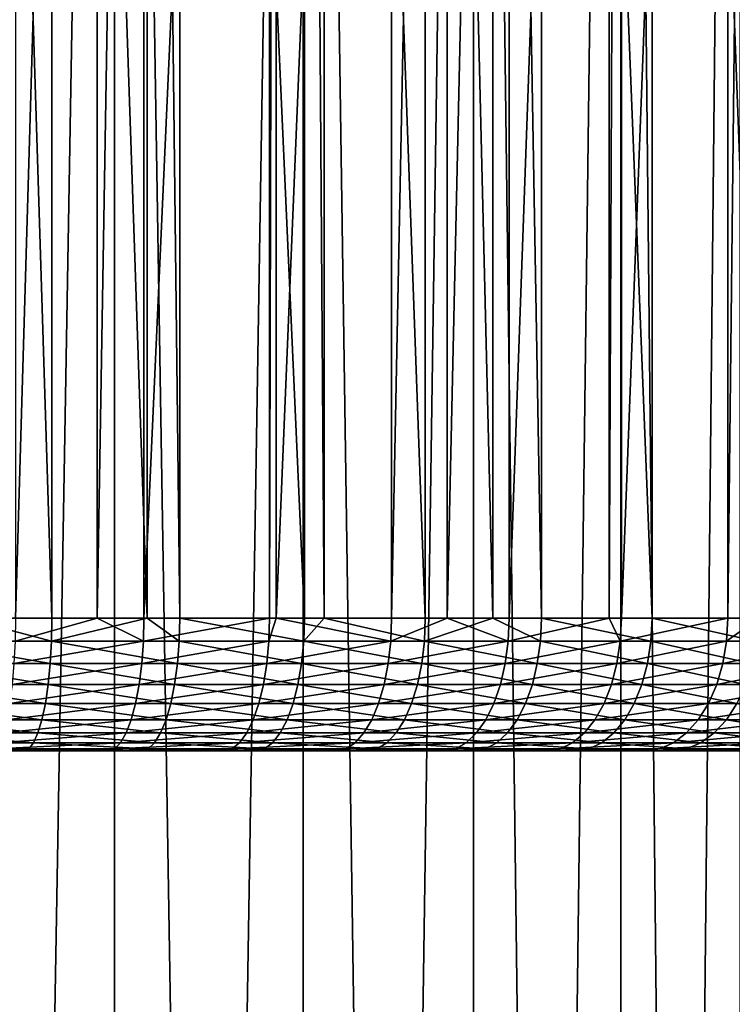
# Model space of a CAD drawing. Extents: x -110 to 110, y -382 to 0.
# Drawn here: x 2 to 8, y -125 to -117 of the extents above; entities that cross this region are included whole.
import ezdxf

# ---------------------------------------------------------------- set-up
doc = ezdxf.new("R2010")
doc.units = 0
doc.layers.add('L2', color=7, linetype='CONTINUOUS')
doc.layers.add('L4', color=7, linetype='CONTINUOUS')

msp = doc.modelspace()

# ---------------------------------------------------------------- linework, layer by layer
at = {"layer": 'L2', "color": 254}
for points in [[(1.562834, -99, -88.83673), (1.562834, -186.5, -88.83673), (3.078181, -186.5, -89.24276)], [(1.562834, -99, -88.83673), (3.078181, -186.5, -89.24276), (3.078181, -99, -89.24276)], [(3.078181, -99, -106.1572), (3.078181, -186.5, -106.1572), (1.562834, -186.5, -106.5633)], [(3.078181, -99, -106.1572), (1.562834, -186.5, -106.5633), (1.562834, -99, -106.5633)], [(3.078181, -99, -89.24276), (3.078181, -186.5, -89.24276), (4.5, -186.5, -89.90577)], [(3.078181, -99, -89.24276), (4.5, -186.5, -89.90577), (4.5, -99, -89.90577)], [(4.5, -99, -105.4942), (4.5, -186.5, -105.4942), (3.078181, -186.5, -106.1572)], [(4.5, -99, -105.4942), (3.078181, -186.5, -106.1572), (3.078181, -99, -106.1572)], [(4.5, -99, -89.90577), (4.5, -186.5, -89.90577), (5.785089, -186.5, -90.8056)], [(4.5, -99, -89.90577), (5.785089, -186.5, -90.8056), (5.785089, -99, -90.8056)], [(5.785089, -99, -104.5944), (5.785089, -186.5, -104.5944), (4.5, -186.5, -105.4942)], [(5.785089, -99, -104.5944), (4.5, -186.5, -105.4942), (4.5, -99, -105.4942)], [(5.785089, -99, -90.8056), (5.785089, -186.5, -90.8056), (6.8944, -186.5, -91.91491)], [(5.785089, -99, -90.8056), (6.8944, -186.5, -91.91491), (6.8944, -99, -91.91491)], [(6.8944, -99, -103.4851), (6.8944, -186.5, -103.4851), (5.785089, -186.5, -104.5944)], [(6.8944, -99, -103.4851), (5.785089, -186.5, -104.5944), (5.785089, -99, -104.5944)], [(6.8944, -99, -91.91491), (6.8944, -186.5, -91.91491), (7.794229, -186.5, -93.2)], [(6.8944, -99, -91.91491), (7.794229, -186.5, -93.2), (7.794229, -99, -93.2)], [(7.794229, -99, -102.2), (7.794229, -186.5, -102.2), (6.8944, -186.5, -103.4851)], [(7.794229, -99, -102.2), (6.8944, -186.5, -103.4851), (6.8944, -99, -103.4851)]]:
    msp.add_3dface(points, dxfattribs=at)
at = {"layer": 'L4', "color": 254}
for points in [[(2.607855, -101, -109.7715), (2.607855, -122, -109.7715), (1.94867, -101, -109.8864)], [(1.94867, -101, -109.8864), (2.607855, -122, -109.7715), (1.94867, -122, -109.8864)], [(2.33246, -101, -85.57226), (2.33246, -122, -85.57226), (2.948693, -101, -85.71672)], [(2.948693, -101, -85.71672), (2.33246, -122, -85.57226), (2.948693, -122, -85.71672)], [(3.3257, -101, -109.5859), (3.3257, -122, -109.5859), (2.607855, -101, -109.7715)], [(2.607855, -101, -109.7715), (3.3257, -122, -109.5859), (2.607855, -122, -109.7715)], [(2.948693, -101, -85.71672), (2.948693, -122, -85.71672), (3.300774, -101, -85.79927)], [(3.300774, -101, -85.79927), (2.948693, -122, -85.71672), (3.300774, -122, -85.79927)], [(3.300774, -101, -85.79927), (3.300774, -122, -85.79927), (4.247682, -101, -86.10346)], [(4.247682, -101, -86.10346), (3.300774, -122, -85.79927), (4.247682, -122, -86.10346)], [(3.570752, -101, -109.5225), (3.570752, -122, -109.5225), (3.3257, -101, -109.5859)], [(3.3257, -101, -109.5859), (3.570752, -122, -109.5225), (3.3257, -122, -109.5859)], [(4.510492, -101, -109.1969), (4.510492, -122, -109.1969), (3.570752, -101, -109.5225)], [(3.570752, -101, -109.5225), (4.510492, -122, -109.1969), (3.570752, -122, -109.5225)], [(4.247682, -101, -86.10346), (4.247682, -122, -86.10346), (4.297806, -101, -86.12414)], [(4.297806, -101, -86.12414), (4.247682, -122, -86.10346), (4.297806, -122, -86.12414)], [(4.297806, -101, -86.12414), (4.297806, -122, -86.12414), (5.167041, -101, -86.48286)], [(5.167041, -101, -86.48286), (4.297806, -122, -86.12414), (5.167041, -122, -86.48286)], [(4.659435, -101, -109.1314), (4.659435, -122, -109.1314), (4.510492, -101, -109.1969)], [(4.510492, -101, -109.1969), (4.659435, -122, -109.1314), (4.510492, -122, -109.1969)], [(5.420979, -101, -108.7966), (5.420979, -122, -108.7966), (4.659435, -101, -109.1314)], [(4.659435, -101, -109.1314), (5.420979, -122, -108.7966), (4.659435, -122, -109.1314)], [(5.167041, -101, -86.48286), (5.167041, -122, -86.48286), (5.5858, -101, -86.6966)], [(5.5858, -101, -86.6966), (5.167041, -122, -86.48286), (5.5858, -122, -86.6966)], [(5.930281, -101, -108.5219), (5.930281, -122, -108.5219), (5.420979, -101, -108.7966)], [(5.420979, -101, -108.7966), (5.930281, -122, -108.5219), (5.420979, -122, -108.7966)], [(5.5858, -101, -86.6966), (5.5858, -122, -86.6966), (6.052891, -101, -86.93501)], [(6.052891, -101, -86.93501), (5.5858, -122, -86.6966), (6.052891, -122, -86.93501)], [(6.296309, -101, -108.3245), (6.296309, -122, -108.3245), (5.930281, -101, -108.5219)], [(5.930281, -101, -108.5219), (6.296309, -122, -108.3245), (5.930281, -122, -108.5219)], [(6.052891, -101, -86.93501), (6.052891, -122, -86.93501), (6.807164, -101, -87.40006)], [(6.807164, -101, -87.40006), (6.052891, -122, -86.93501), (6.807164, -122, -87.40006)], [(7.130806, -101, -107.7834), (7.130806, -122, -107.7834), (6.296309, -101, -108.3245)], [(6.296309, -101, -108.3245), (7.130806, -122, -107.7834), (6.296309, -122, -108.3245)], [(6.807164, -101, -87.40006), (6.807164, -122, -87.40006), (6.899485, -101, -87.45697)], [(6.899485, -101, -87.45697), (6.807164, -122, -87.40006), (6.899485, -122, -87.45697)], [(6.899485, -101, -87.45697), (6.899485, -122, -87.45697), (7.701334, -101, -88.04537)], [(7.701334, -101, -88.04537), (6.899485, -122, -87.45697), (7.701334, -122, -88.04537)], [(7.919055, -101, -107.1769), (7.919055, -122, -107.1769), (7.130806, -101, -107.7834)], [(7.130806, -101, -107.7834), (7.919055, -122, -107.1769), (7.130806, -122, -107.7834)], [(7.701334, -101, -88.04537), (7.701334, -122, -88.04537), (7.933706, -101, -88.24655)], [(7.933706, -101, -88.24655), (7.701334, -122, -88.04537), (7.933706, -122, -88.24655)], [(1.626042, -122.1737, -109.9272), (1.94867, -122, -109.8864), (2.604647, -122.1737, -109.7567)], [(1.94867, -122, -109.8864), (2.607855, -122, -109.7715), (2.604647, -122.1737, -109.7567)], [(3.296714, -122.1737, -85.81391), (2.948693, -122, -85.71672), (2.32959, -122.1737, -85.58717)], [(2.948693, -122, -85.71672), (2.33246, -122, -85.57226), (2.32959, -122.1737, -85.58717)], [(2.604647, -122.1737, -109.7567), (2.607855, -122, -109.7715), (3.3257, -122, -109.5859)], [(2.604647, -122.1737, -109.7567), (3.3257, -122, -109.5859), (3.56636, -122.1737, -109.508)], [(3.296714, -122.1737, -85.81391), (3.300774, -122, -85.79927), (2.948693, -122, -85.71672)], [(4.242457, -122.1737, -86.11773), (4.247682, -122, -86.10346), (3.296714, -122.1737, -85.81391)], [(4.247682, -122, -86.10346), (3.300774, -122, -85.79927), (3.296714, -122.1737, -85.81391)], [(3.56636, -122.1737, -109.508), (3.3257, -122, -109.5859), (3.570752, -122, -109.5225)], [(3.56636, -122.1737, -109.508), (3.570752, -122, -109.5225), (4.504943, -122.1737, -109.1827)], [(3.570752, -122, -109.5225), (4.510492, -122, -109.1969), (4.504943, -122.1737, -109.1827)], [(5.160685, -122.1737, -86.49666), (4.297806, -122, -86.12414), (4.242457, -122.1737, -86.11773)], [(4.242457, -122.1737, -86.11773), (4.297806, -122, -86.12414), (4.247682, -122, -86.10346)], [(5.160685, -122.1737, -86.49666), (5.167041, -122, -86.48286), (4.297806, -122, -86.12414)], [(4.504943, -122.1737, -109.1827), (4.510492, -122, -109.1969), (4.659435, -122, -109.1314)], [(4.504943, -122.1737, -109.1827), (4.659435, -122, -109.1314), (5.41431, -122.1737, -108.783)], [(4.659435, -122, -109.1314), (5.420979, -122, -108.7966), (5.41431, -122.1737, -108.783)], [(6.045445, -122.1737, -86.94825), (5.5858, -122, -86.6966), (5.160685, -122.1737, -86.49666)], [(5.5858, -122, -86.6966), (5.167041, -122, -86.48286), (5.160685, -122.1737, -86.49666)], [(5.41431, -122.1737, -108.783), (5.420979, -122, -108.7966), (5.930281, -122, -108.5219)], [(5.41431, -122.1737, -108.783), (5.930281, -122, -108.5219), (6.288564, -122.1737, -108.3114)], [(6.045445, -122.1737, -86.94825), (6.052891, -122, -86.93501), (5.5858, -122, -86.6966)], [(6.288564, -122.1737, -108.3114), (5.930281, -122, -108.5219), (6.296309, -122, -108.3245)], [(6.890998, -122.1737, -87.46957), (6.807164, -122, -87.40006), (6.045445, -122.1737, -86.94825)], [(6.807164, -122, -87.40006), (6.052891, -122, -86.93501), (6.045445, -122.1737, -86.94825)], [(6.288564, -122.1737, -108.3114), (6.296309, -122, -108.3245), (7.122034, -122.1737, -107.771)], [(7.122034, -122.1737, -107.771), (6.296309, -122, -108.3245), (7.130806, -122, -107.7834)], [(6.890998, -122.1737, -87.46957), (6.899485, -122, -87.45697), (6.807164, -122, -87.40006)], [(7.69186, -122.1737, -88.05724), (7.701334, -122, -88.04537), (6.890998, -122.1737, -87.46957)], [(7.701334, -122, -88.04537), (6.899485, -122, -87.45697), (6.890998, -122.1737, -87.46957)], [(7.122034, -122.1737, -107.771), (7.130806, -122, -107.7834), (7.909314, -122.1737, -107.1652)], [(7.909314, -122.1737, -107.1652), (7.130806, -122, -107.7834), (7.919055, -122, -107.1769)], [(8.442837, -122.1737, -88.70745), (7.933706, -122, -88.24655), (7.69186, -122.1737, -88.05724)], [(7.69186, -122.1737, -88.05724), (7.933706, -122, -88.24655), (7.701334, -122, -88.04537)], [(1.626042, -122.1737, -109.9272), (2.59512, -122.342, -109.7126), (1.620095, -122.342, -109.8824)], [(2.604647, -122.1737, -109.7567), (2.59512, -122.342, -109.7126), (1.626042, -122.1737, -109.9272)], [(2.32959, -122.1737, -85.58717), (2.321069, -122.342, -85.63148), (3.296714, -122.1737, -85.81391)], [(3.296714, -122.1737, -85.81391), (2.321069, -122.342, -85.63148), (3.284656, -122.342, -85.85738)], [(2.604647, -122.1737, -109.7567), (3.553316, -122.342, -109.4648), (2.59512, -122.342, -109.7126)], [(3.56636, -122.1737, -109.508), (3.553316, -122.342, -109.4648), (2.604647, -122.1737, -109.7567)], [(3.296714, -122.1737, -85.81391), (3.284656, -122.342, -85.85738), (4.242457, -122.1737, -86.11773)], [(4.242457, -122.1737, -86.11773), (3.284656, -122.342, -85.85738), (4.22694, -122.342, -86.16009)], [(3.56636, -122.1737, -109.508), (4.488466, -122.342, -109.1407), (3.553316, -122.342, -109.4648)], [(4.504943, -122.1737, -109.1827), (4.488466, -122.342, -109.1407), (3.56636, -122.1737, -109.508)], [(4.242457, -122.1737, -86.11773), (4.22694, -122.342, -86.16009), (5.160685, -122.1737, -86.49666)], [(5.160685, -122.1737, -86.49666), (4.22694, -122.342, -86.16009), (5.14181, -122.342, -86.53764)], [(4.504943, -122.1737, -109.1827), (5.394508, -122.342, -108.7425), (4.488466, -122.342, -109.1407)], [(5.41431, -122.1737, -108.783), (5.394508, -122.342, -108.7425), (4.504943, -122.1737, -109.1827)], [(5.160685, -122.1737, -86.49666), (5.14181, -122.342, -86.53764), (6.045445, -122.1737, -86.94825)], [(6.045445, -122.1737, -86.94825), (5.14181, -122.342, -86.53764), (6.023333, -122.342, -86.98758)], [(5.41431, -122.1737, -108.783), (6.265563, -122.342, -108.2726), (5.394508, -122.342, -108.7425)], [(6.288564, -122.1737, -108.3114), (6.265563, -122.342, -108.2726), (5.41431, -122.1737, -108.783)], [(6.045445, -122.1737, -86.94825), (6.023333, -122.342, -86.98758), (6.890998, -122.1737, -87.46957)], [(6.890998, -122.1737, -87.46957), (6.023333, -122.342, -86.98758), (6.865793, -122.342, -87.50699)], [(6.288564, -122.1737, -108.3114), (7.095985, -122.342, -107.7341), (6.265563, -122.342, -108.2726)], [(7.122034, -122.1737, -107.771), (7.095985, -122.342, -107.7341), (6.288564, -122.1737, -108.3114)], [(6.890998, -122.1737, -87.46957), (6.865793, -122.342, -87.50699), (7.69186, -122.1737, -88.05724)], [(7.69186, -122.1737, -88.05724), (6.865793, -122.342, -87.50699), (7.663726, -122.342, -88.09251)], [(7.122034, -122.1737, -107.771), (7.880386, -122.342, -107.1306), (7.095985, -122.342, -107.7341)], [(7.909314, -122.1737, -107.1652), (7.880386, -122.342, -107.1306), (7.122034, -122.1737, -107.771)], [(7.69186, -122.1737, -88.05724), (7.663726, -122.342, -88.09251), (8.442837, -122.1737, -88.70745)], [(8.442837, -122.1737, -88.70745), (7.663726, -122.342, -88.09251), (8.411957, -122.342, -88.74034)], [(1.620095, -122.342, -109.8824), (2.579564, -122.5, -109.6406), (1.610383, -122.5, -109.8094)], [(2.59512, -122.342, -109.7126), (2.579564, -122.5, -109.6406), (1.620095, -122.342, -109.8824)], [(2.321069, -122.342, -85.63148), (2.307157, -122.5, -85.70382), (3.284656, -122.342, -85.85738)], [(3.284656, -122.342, -85.85738), (2.307157, -122.5, -85.70382), (3.264967, -122.5, -85.92837)], [(2.59512, -122.342, -109.7126), (3.532016, -122.5, -109.3943), (2.579564, -122.5, -109.6406)], [(3.553316, -122.342, -109.4648), (3.532016, -122.5, -109.3943), (2.59512, -122.342, -109.7126)], [(3.284656, -122.342, -85.85738), (3.264967, -122.5, -85.92837), (4.22694, -122.342, -86.16009)], [(4.22694, -122.342, -86.16009), (3.264967, -122.5, -85.92837), (4.201602, -122.5, -86.22926)], [(3.553316, -122.342, -109.4648), (4.461561, -122.5, -109.0721), (3.532016, -122.5, -109.3943)], [(4.488466, -122.342, -109.1407), (4.461561, -122.5, -109.0721), (3.553316, -122.342, -109.4648)], [(4.22694, -122.342, -86.16009), (4.201602, -122.5, -86.22926), (5.14181, -122.342, -86.53764)], [(5.14181, -122.342, -86.53764), (4.201602, -122.5, -86.22926), (5.110989, -122.5, -86.60455)], [(4.488466, -122.342, -109.1407), (5.362172, -122.5, -108.6763), (4.461561, -122.5, -109.0721)], [(5.394508, -122.342, -108.7425), (5.362172, -122.5, -108.6763), (4.488466, -122.342, -109.1407)], [(5.14181, -122.342, -86.53764), (5.110989, -122.5, -86.60455), (6.023333, -122.342, -86.98758)], [(6.023333, -122.342, -86.98758), (5.110989, -122.5, -86.60455), (5.987229, -122.5, -87.05179)], [(5.394508, -122.342, -108.7425), (6.228006, -122.5, -108.2092), (5.362172, -122.5, -108.6763)], [(6.265563, -122.342, -108.2726), (6.228006, -122.5, -108.2092), (5.394508, -122.342, -108.7425)], [(6.023333, -122.342, -86.98758), (5.987229, -122.5, -87.05179), (6.865793, -122.342, -87.50699)], [(6.865793, -122.342, -87.50699), (5.987229, -122.5, -87.05179), (6.824639, -122.5, -87.56809)], [(6.265563, -122.342, -108.2726), (7.053449, -122.5, -107.674), (6.228006, -122.5, -108.2092)], [(7.095985, -122.342, -107.7341), (7.053449, -122.5, -107.674), (6.265563, -122.342, -108.2726)], [(6.865793, -122.342, -87.50699), (6.824639, -122.5, -87.56809), (7.663726, -122.342, -88.09251)], [(7.663726, -122.342, -88.09251), (6.824639, -122.5, -87.56809), (7.617788, -122.5, -88.1501)], [(7.095985, -122.342, -107.7341), (7.833148, -122.5, -107.0741), (7.053449, -122.5, -107.674)], [(7.880386, -122.342, -107.1306), (7.833148, -122.5, -107.0741), (7.095985, -122.342, -107.7341)], [(7.663726, -122.342, -88.09251), (7.617788, -122.5, -88.1501), (8.411957, -122.342, -88.74034)], [(8.411957, -122.342, -88.74034), (7.617788, -122.5, -88.1501), (8.361533, -122.5, -88.79405)], [(1.610383, -122.5, -109.8094), (2.558452, -122.6428, -109.5428), (1.597203, -122.6428, -109.7103)], [(2.579564, -122.5, -109.6406), (2.558452, -122.6428, -109.5428), (1.610383, -122.5, -109.8094)], [(2.307157, -122.5, -85.70382), (2.288274, -122.6428, -85.802), (3.264967, -122.5, -85.92837)], [(3.264967, -122.5, -85.92837), (2.288274, -122.6428, -85.802), (3.238245, -122.6428, -86.02472)], [(2.579564, -122.5, -109.6406), (3.503109, -122.6428, -109.2986), (2.558452, -122.6428, -109.5428)], [(3.532016, -122.5, -109.3943), (3.503109, -122.6428, -109.2986), (2.579564, -122.5, -109.6406)], [(3.264967, -122.5, -85.92837), (3.238245, -122.6428, -86.02472), (4.201602, -122.5, -86.22926)], [(4.201602, -122.5, -86.22926), (3.238245, -122.6428, -86.02472), (4.167215, -122.6428, -86.32314)], [(3.532016, -122.5, -109.3943), (4.425046, -122.6428, -108.9791), (3.503109, -122.6428, -109.2986)], [(4.461561, -122.5, -109.0721), (4.425046, -122.6428, -108.9791), (3.532016, -122.5, -109.3943)], [(4.201602, -122.5, -86.22926), (4.167215, -122.6428, -86.32314), (5.110989, -122.5, -86.60455)], [(5.110989, -122.5, -86.60455), (4.167215, -122.6428, -86.32314), (5.069159, -122.6428, -86.69536)], [(4.461561, -122.5, -109.0721), (5.318285, -122.6428, -108.5864), (4.425046, -122.6428, -108.9791)], [(5.362172, -122.5, -108.6763), (5.318285, -122.6428, -108.5864), (4.461561, -122.5, -109.0721)], [(5.110989, -122.5, -86.60455), (5.069159, -122.6428, -86.69536), (5.987229, -122.5, -87.05179)], [(5.987229, -122.5, -87.05179), (5.069159, -122.6428, -86.69536), (5.938226, -122.6428, -87.13894)], [(5.362172, -122.5, -108.6763), (6.177034, -122.6428, -108.1232), (5.318285, -122.6428, -108.5864)], [(6.228006, -122.5, -108.2092), (6.177034, -122.6428, -108.1232), (5.362172, -122.5, -108.6763)], [(5.987229, -122.5, -87.05179), (5.938226, -122.6428, -87.13894), (6.824639, -122.5, -87.56809)], [(6.824639, -122.5, -87.56809), (5.938226, -122.6428, -87.13894), (6.768783, -122.6428, -87.65101)], [(6.228006, -122.5, -108.2092), (6.995722, -122.6428, -107.5923), (6.177034, -122.6428, -108.1232)], [(7.053449, -122.5, -107.674), (6.995722, -122.6428, -107.5923), (6.228006, -122.5, -108.2092)], [(6.824639, -122.5, -87.56809), (6.768783, -122.6428, -87.65101), (7.617788, -122.5, -88.1501)], [(7.617788, -122.5, -88.1501), (6.768783, -122.6428, -87.65101), (7.555441, -122.6428, -88.22826)], [(7.053449, -122.5, -107.674), (7.769039, -122.6428, -106.9973), (6.995722, -122.6428, -107.5923)], [(7.833148, -122.5, -107.0741), (7.769039, -122.6428, -106.9973), (7.053449, -122.5, -107.674)], [(7.617788, -122.5, -88.1501), (7.555441, -122.6428, -88.22826), (8.361533, -122.5, -88.79405)], [(8.361533, -122.5, -88.79405), (7.555441, -122.6428, -88.22826), (8.2931, -122.6428, -88.86693)], [(1.597203, -122.6428, -109.7103), (2.532425, -122.766, -109.4224), (1.580955, -122.766, -109.5881)], [(2.558452, -122.6428, -109.5428), (2.532425, -122.766, -109.4224), (1.597203, -122.6428, -109.7103)], [(2.288274, -122.6428, -85.802), (2.264996, -122.766, -85.92304), (3.238245, -122.6428, -86.02472)], [(3.238245, -122.6428, -86.02472), (2.264996, -122.766, -85.92304), (3.205302, -122.766, -86.14349)], [(2.558452, -122.6428, -109.5428), (3.467471, -122.766, -109.1806), (2.532425, -122.766, -109.4224)], [(3.503109, -122.6428, -109.2986), (3.467471, -122.766, -109.1806), (2.558452, -122.6428, -109.5428)], [(3.238245, -122.6428, -86.02472), (3.205302, -122.766, -86.14349), (4.167215, -122.6428, -86.32314)], [(4.167215, -122.6428, -86.32314), (3.205302, -122.766, -86.14349), (4.124821, -122.766, -86.43888)], [(3.503109, -122.6428, -109.2986), (4.38003, -122.766, -108.8643), (3.467471, -122.766, -109.1806)], [(4.425046, -122.6428, -108.9791), (4.38003, -122.766, -108.8643), (3.503109, -122.6428, -109.2986)], [(4.167215, -122.6428, -86.32314), (4.124821, -122.766, -86.43888), (5.069159, -122.6428, -86.69536)], [(5.069159, -122.6428, -86.69536), (4.124821, -122.766, -86.43888), (5.01759, -122.766, -86.80731)], [(4.425046, -122.6428, -108.9791), (5.264183, -122.766, -108.4757), (4.38003, -122.766, -108.8643)], [(5.318285, -122.6428, -108.5864), (5.264183, -122.766, -108.4757), (4.425046, -122.6428, -108.9791)], [(5.069159, -122.6428, -86.69536), (5.01759, -122.766, -86.80731), (5.938226, -122.6428, -87.13894)], [(5.938226, -122.6428, -87.13894), (5.01759, -122.766, -86.80731), (5.877817, -122.766, -87.24638)], [(5.318285, -122.6428, -108.5864), (6.114195, -122.766, -108.0171), (5.264183, -122.766, -108.4757)], [(6.177034, -122.6428, -108.1232), (6.114195, -122.766, -108.0171), (5.318285, -122.6428, -108.5864)], [(5.938226, -122.6428, -87.13894), (5.877817, -122.766, -87.24638), (6.768783, -122.6428, -87.65101)], [(6.768783, -122.6428, -87.65101), (5.877817, -122.766, -87.24638), (6.699924, -122.766, -87.75324)], [(6.177034, -122.6428, -108.1232), (6.924554, -122.766, -107.4917), (6.114195, -122.766, -108.0171)], [(6.995722, -122.6428, -107.5923), (6.924554, -122.766, -107.4917), (6.177034, -122.6428, -108.1232)], [(6.768783, -122.6428, -87.65101), (6.699924, -122.766, -87.75324), (7.555441, -122.6428, -88.22826)], [(7.555441, -122.6428, -88.22826), (6.699924, -122.766, -87.75324), (7.478579, -122.766, -88.32461)], [(6.995722, -122.6428, -107.5923), (7.690005, -122.766, -106.9028), (6.924554, -122.766, -107.4917)], [(7.769039, -122.6428, -106.9973), (7.690005, -122.766, -106.9028), (6.995722, -122.6428, -107.5923)], [(7.555441, -122.6428, -88.22826), (7.478579, -122.766, -88.32461), (8.2931, -122.6428, -88.86693)], [(8.2931, -122.6428, -88.86693), (7.478579, -122.766, -88.32461), (8.208734, -122.766, -88.9568)], [(7.769039, -122.6428, -106.9973), (8.405583, -122.766, -106.2541), (7.690005, -122.766, -106.9028)], [(1.580955, -122.766, -109.5881), (2.502274, -122.866, -109.2828), (1.562132, -122.866, -109.4466)], [(2.532425, -122.766, -109.4224), (2.502274, -122.866, -109.2828), (1.580955, -122.766, -109.5881)], [(2.264996, -122.766, -85.92304), (2.238028, -122.866, -86.06326), (3.205302, -122.766, -86.14349)], [(3.205302, -122.766, -86.14349), (2.238028, -122.866, -86.06326), (3.16714, -122.866, -86.28108)], [(2.532425, -122.766, -109.4224), (3.426188, -122.866, -109.0439), (2.502274, -122.866, -109.2828)], [(3.467471, -122.766, -109.1806), (3.426188, -122.866, -109.0439), (2.532425, -122.766, -109.4224)], [(3.205302, -122.766, -86.14349), (3.16714, -122.866, -86.28108), (4.124821, -122.766, -86.43888)], [(4.124821, -122.766, -86.43888), (3.16714, -122.866, -86.28108), (4.075711, -122.866, -86.57296)], [(3.467471, -122.766, -109.1806), (4.327881, -122.866, -108.7314), (3.426188, -122.866, -109.0439)], [(4.38003, -122.766, -108.8643), (4.327881, -122.866, -108.7314), (3.467471, -122.766, -109.1806)], [(4.124821, -122.766, -86.43888), (4.075711, -122.866, -86.57296), (5.01759, -122.766, -86.80731)], [(5.01759, -122.766, -86.80731), (4.075711, -122.866, -86.57296), (4.957849, -122.866, -86.937)], [(4.38003, -122.766, -108.8643), (5.201506, -122.866, -108.3474), (4.327881, -122.866, -108.7314)], [(5.264183, -122.766, -108.4757), (5.201506, -122.866, -108.3474), (4.38003, -122.766, -108.8643)], [(5.01759, -122.766, -86.80731), (4.957849, -122.866, -86.937), (5.877817, -122.766, -87.24638)], [(5.877817, -122.766, -87.24638), (4.957849, -122.866, -86.937), (5.807834, -122.866, -87.37084)], [(5.264183, -122.766, -108.4757), (6.041398, -122.866, -107.8943), (5.201506, -122.866, -108.3474)], [(6.114195, -122.766, -108.0171), (6.041398, -122.866, -107.8943), (5.264183, -122.766, -108.4757)], [(5.877817, -122.766, -87.24638), (5.807834, -122.866, -87.37084), (6.699924, -122.766, -87.75324)], [(6.699924, -122.766, -87.75324), (5.807834, -122.866, -87.37084), (6.620154, -122.866, -87.87167)], [(6.114195, -122.766, -108.0171), (6.842109, -122.866, -107.3751), (6.041398, -122.866, -107.8943)], [(6.924554, -122.766, -107.4917), (6.842109, -122.866, -107.3751), (6.114195, -122.766, -108.0171)], [(6.699924, -122.766, -87.75324), (6.620154, -122.866, -87.87167), (7.478579, -122.766, -88.32461)], [(7.478579, -122.766, -88.32461), (6.620154, -122.866, -87.87167), (7.389538, -122.866, -88.43624)], [(6.924554, -122.766, -107.4917), (7.598446, -122.866, -106.7932), (6.842109, -122.866, -107.3751)], [(7.690005, -122.766, -106.9028), (7.598446, -122.866, -106.7932), (6.924554, -122.766, -107.4917)], [(7.478579, -122.766, -88.32461), (7.389538, -122.866, -88.43624), (8.208734, -122.766, -88.9568)], [(8.208734, -122.766, -88.9568), (7.389538, -122.866, -88.43624), (8.110999, -122.866, -89.0609)], [(7.690005, -122.766, -106.9028), (8.305505, -122.866, -106.1523), (7.598446, -122.866, -106.7932)], [(8.405583, -122.766, -106.2541), (8.305505, -122.866, -106.1523), (7.690005, -122.766, -106.9028)], [(1.562132, -122.866, -109.4466), (2.468914, -122.9397, -109.1284), (1.541306, -122.9397, -109.29)], [(2.502274, -122.866, -109.2828), (2.468914, -122.9397, -109.1284), (1.562132, -122.866, -109.4466)], [(2.238028, -122.866, -86.06326), (2.208192, -122.9397, -86.21839), (3.16714, -122.866, -86.28108)], [(3.16714, -122.866, -86.28108), (2.208192, -122.9397, -86.21839), (3.124916, -122.9397, -86.43331)], [(2.502274, -122.866, -109.2828), (3.380511, -122.9397, -108.8927), (2.468914, -122.9397, -109.1284)], [(3.426188, -122.866, -109.0439), (3.380511, -122.9397, -108.8927), (2.502274, -122.866, -109.2828)], [(3.16714, -122.866, -86.28108), (3.124916, -122.9397, -86.43331), (4.075711, -122.866, -86.57296)], [(4.075711, -122.866, -86.57296), (3.124916, -122.9397, -86.43331), (4.021375, -122.9397, -86.7213)], [(3.426188, -122.866, -109.0439), (4.270183, -122.9397, -108.5843), (3.380511, -122.9397, -108.8927)], [(4.327881, -122.866, -108.7314), (4.270183, -122.9397, -108.5843), (3.426188, -122.866, -109.0439)], [(4.075711, -122.866, -86.57296), (4.021375, -122.9397, -86.7213), (4.957849, -122.866, -86.937)], [(4.957849, -122.866, -86.937), (4.021375, -122.9397, -86.7213), (4.891754, -122.9397, -87.08049)], [(4.327881, -122.866, -108.7314), (5.132162, -122.9397, -108.2054), (4.270183, -122.9397, -108.5843)], [(5.201506, -122.866, -108.3474), (5.132162, -122.9397, -108.2054), (4.327881, -122.866, -108.7314)], [(4.957849, -122.866, -86.937), (4.891754, -122.9397, -87.08049), (5.807834, -122.866, -87.37084)], [(5.807834, -122.866, -87.37084), (4.891754, -122.9397, -87.08049), (5.730406, -122.9397, -87.50854)], [(5.201506, -122.866, -108.3474), (5.960857, -122.9397, -107.7584), (5.132162, -122.9397, -108.2054)], [(6.041398, -122.866, -107.8943), (5.960857, -122.9397, -107.7584), (5.201506, -122.866, -108.3474)], [(5.807834, -122.866, -87.37084), (5.730406, -122.9397, -87.50854), (6.620154, -122.866, -87.87167)], [(6.620154, -122.866, -87.87167), (5.730406, -122.9397, -87.50854), (6.531896, -122.9397, -88.0027)], [(6.041398, -122.866, -107.8943), (6.750892, -122.9397, -107.2461), (5.960857, -122.9397, -107.7584)], [(6.842109, -122.866, -107.3751), (6.750892, -122.9397, -107.2461), (6.041398, -122.866, -107.8943)], [(6.620154, -122.866, -87.87167), (6.531896, -122.9397, -88.0027), (7.389538, -122.866, -88.43624)], [(7.389538, -122.866, -88.43624), (6.531896, -122.9397, -88.0027), (7.291024, -122.9397, -88.55974)], [(6.842109, -122.866, -107.3751), (7.497147, -122.9397, -106.672), (6.750892, -122.9397, -107.2461)], [(7.598446, -122.866, -106.7932), (7.497147, -122.9397, -106.672), (6.842109, -122.866, -107.3751)], [(7.389538, -122.866, -88.43624), (7.291024, -122.9397, -88.55974), (8.110999, -122.866, -89.0609)], [(8.110999, -122.866, -89.0609), (7.291024, -122.9397, -88.55974), (8.002867, -122.9397, -89.17607)], [(7.598446, -122.866, -106.7932), (8.194779, -122.9397, -106.0396), (7.497147, -122.9397, -106.672)], [(8.305505, -122.866, -106.1523), (8.194779, -122.9397, -106.0396), (7.598446, -122.866, -106.7932)], [(1.541306, -122.9397, -109.29), (2.433361, -122.9848, -108.9638), (1.51911, -122.9848, -109.1231)], [(2.468914, -122.9397, -109.1284), (2.433361, -122.9848, -108.9638), (1.541306, -122.9397, -109.29)], [(2.208192, -122.9397, -86.21839), (2.176393, -122.9848, -86.38374), (3.124916, -122.9397, -86.43331)], [(3.124916, -122.9397, -86.43331), (2.176393, -122.9848, -86.38374), (3.079916, -122.9848, -86.59556)], [(2.468914, -122.9397, -109.1284), (3.33183, -122.9848, -108.7315), (2.433361, -122.9848, -108.9638)], [(3.380511, -122.9397, -108.8927), (3.33183, -122.9848, -108.7315), (2.468914, -122.9397, -109.1284)], [(3.124916, -122.9397, -86.43331), (3.079916, -122.9848, -86.59556), (4.021375, -122.9397, -86.7213)], [(4.021375, -122.9397, -86.7213), (3.079916, -122.9848, -86.59556), (3.963465, -122.9848, -86.87939)], [(3.380511, -122.9397, -108.8927), (4.20869, -122.9848, -108.4276), (3.33183, -122.9848, -108.7315)], [(4.270183, -122.9397, -108.5843), (4.20869, -122.9848, -108.4276), (3.380511, -122.9397, -108.8927)], [(4.021375, -122.9397, -86.7213), (3.963465, -122.9848, -86.87939), (4.891754, -122.9397, -87.08049)], [(4.891754, -122.9397, -87.08049), (3.963465, -122.9848, -86.87939), (4.821309, -122.9848, -87.23341)], [(4.270183, -122.9397, -108.5843), (5.058256, -122.9848, -108.0542), (4.20869, -122.9848, -108.4276)], [(5.132162, -122.9397, -108.2054), (5.058256, -122.9848, -108.0542), (4.270183, -122.9397, -108.5843)], [(4.891754, -122.9397, -87.08049), (4.821309, -122.9848, -87.23341), (5.730406, -122.9397, -87.50854)], [(5.730406, -122.9397, -87.50854), (4.821309, -122.9848, -87.23341), (5.647885, -122.9848, -87.65531)], [(5.132162, -122.9397, -108.2054), (5.875017, -122.9848, -107.6136), (5.058256, -122.9848, -108.0542)], [(5.960857, -122.9397, -107.7584), (5.875017, -122.9848, -107.6136), (5.132162, -122.9397, -108.2054)], [(5.730406, -122.9397, -87.50854), (5.647885, -122.9848, -87.65531), (6.531896, -122.9397, -88.0027)], [(6.531896, -122.9397, -88.0027), (5.647885, -122.9848, -87.65531), (6.437832, -122.9848, -88.14234)], [(5.960857, -122.9397, -107.7584), (6.653676, -122.9848, -107.1087), (5.875017, -122.9848, -107.6136)], [(6.750892, -122.9397, -107.2461), (6.653676, -122.9848, -107.1087), (5.960857, -122.9397, -107.7584)], [(6.531896, -122.9397, -88.0027), (6.437832, -122.9848, -88.14234), (7.291024, -122.9397, -88.55974)], [(7.291024, -122.9397, -88.55974), (6.437832, -122.9848, -88.14234), (7.186029, -122.9848, -88.69137)], [(6.750892, -122.9397, -107.2461), (7.389184, -122.9848, -106.5428), (6.653676, -122.9848, -107.1087)], [(7.497147, -122.9397, -106.672), (7.389184, -122.9848, -106.5428), (6.750892, -122.9397, -107.2461)], [(7.291024, -122.9397, -88.55974), (7.186029, -122.9848, -88.69137), (8.002867, -122.9397, -89.17607)], [(8.002867, -122.9397, -89.17607), (7.186029, -122.9848, -88.69137), (7.88762, -122.9848, -89.29881)], [(7.497147, -122.9397, -106.672), (8.076769, -122.9848, -105.9195), (7.389184, -122.9848, -106.5428)], [(8.194779, -122.9397, -106.0396), (8.076769, -122.9848, -105.9195), (7.497147, -122.9397, -106.672)], [(8.995497, -123, -90.77876), (-11.30207, -123, -98.74198), (9.523256, -123, -91.52504)], [(9.523256, -123, -91.52504), (-11.30207, -123, -98.74198), (10.39047, -123, -93.13264)], [(7.077744, -123, -88.82712), (5.562778, -123, -87.80667), (-11.30207, -123, -98.74198)], [(7.077744, -123, -88.82712), (-11.30207, -123, -98.74198), (7.768763, -123, -89.42541)], [(7.768763, -123, -89.42541), (-11.30207, -123, -98.74198), (8.995497, -123, -90.77876)], [(-11.30207, -123, -98.74198), (-11.18158, -123, -99.64804), (11.30207, -123, -96.65802)], [(10.98857, -123, -94.85853), (10.39047, -123, -93.13264), (-11.30207, -123, -98.74198)], [(10.98857, -123, -94.85853), (-11.30207, -123, -98.74198), (11.18158, -123, -95.75196)], [(11.18158, -123, -95.75196), (-11.30207, -123, -98.74198), (11.30207, -123, -96.65802)], [(3.903739, -123, -87.04245), (2.143596, -123, -86.55426), (-11.30207, -123, -98.74198)], [(3.903739, -123, -87.04245), (-11.30207, -123, -98.74198), (4.748657, -123, -87.39113)], [(4.748657, -123, -87.39113), (-11.30207, -123, -98.74198), (5.562778, -123, -87.80667)], [(11.30207, -123, -96.65802), (-11.18158, -123, -99.64804), (-10.98857, -123, -100.5415)], [(-10.39047, -123, -102.2674), (11.30207, -123, -96.65802), (-10.98857, -123, -100.5415)], [(-9.989252, -123, -103.0886), (11.30207, -123, -96.65802), (-10.39047, -123, -102.2674)], [(-9.523256, -123, -103.875), (11.30207, -123, -96.65802), (-9.989252, -123, -103.0886)], [(-8.995497, -123, -104.6212), (11.30207, -123, -96.65802), (-9.523256, -123, -103.875)], [(-8.995497, -123, -104.6212), (-7.768763, -123, -105.9746), (11.30207, -123, -96.65802)], [(-6.340823, -123, -107.1136), (11.30207, -123, -96.65802), (-7.768763, -123, -105.9746)], [(-5.562778, -123, -107.5933), (11.30207, -123, -96.65802), (-6.340823, -123, -107.1136)], [(-5.562778, -123, -107.5933), (-4.748657, -123, -108.0089), (11.30207, -123, -96.65802)], [(-2.143596, -123, -108.8457), (11.30207, -123, -96.65802), (-4.748657, -123, -108.0089)], [(-1.239786, -123, -108.9821), (11.30207, -123, -96.65802), (-2.143596, -123, -108.8457)], [(-1.239786, -123, -108.9821), (0.586042, -123, -109.0349), (11.30207, -123, -96.65802)], [(0.586042, -123, -109.0349), (1.49622, -123, -108.951), (11.30207, -123, -96.65802)], [(1.51911, -122.9848, -109.1231), (2.396693, -123, -108.7941), (1.49622, -123, -108.951)], [(1.49622, -123, -108.951), (2.396693, -123, -108.7941), (3.281623, -123, -108.5652)], [(1.49622, -123, -108.951), (3.281623, -123, -108.5652), (11.30207, -123, -96.65802)], [(2.433361, -122.9848, -108.9638), (2.396693, -123, -108.7941), (1.51911, -122.9848, -109.1231)], [(2.176393, -122.9848, -86.38374), (2.143596, -123, -86.55426), (3.079916, -122.9848, -86.59556)], [(3.079916, -122.9848, -86.59556), (2.143596, -123, -86.55426), (3.033505, -123, -86.76289)], [(3.033505, -123, -86.76289), (2.143596, -123, -86.55426), (3.903739, -123, -87.04245)], [(2.433361, -122.9848, -108.9638), (3.281623, -123, -108.5652), (2.396693, -123, -108.7941)], [(3.33183, -122.9848, -108.7315), (3.281623, -123, -108.5652), (2.433361, -122.9848, -108.9638)], [(3.079916, -122.9848, -86.59556), (3.033505, -123, -86.76289), (3.963465, -122.9848, -86.87939)], [(3.963465, -122.9848, -86.87939), (3.033505, -123, -86.76289), (3.903739, -123, -87.04245)], [(3.33183, -122.9848, -108.7315), (4.14527, -123, -108.2659), (3.281623, -123, -108.5652)], [(11.30207, -123, -96.65802), (3.281623, -123, -108.5652), (4.14527, -123, -108.2659)], [(4.20869, -122.9848, -108.4276), (4.14527, -123, -108.2659), (3.33183, -122.9848, -108.7315)], [(3.963465, -122.9848, -86.87939), (3.903739, -123, -87.04245), (4.821309, -122.9848, -87.23341)], [(4.821309, -122.9848, -87.23341), (3.903739, -123, -87.04245), (4.748657, -123, -87.39113)], [(4.20869, -122.9848, -108.4276), (4.982034, -123, -107.8981), (4.14527, -123, -108.2659)], [(11.30207, -123, -96.65802), (4.14527, -123, -108.2659), (4.982034, -123, -107.8981)], [(5.058256, -122.9848, -108.0542), (4.982034, -123, -107.8981), (4.20869, -122.9848, -108.4276)], [(4.821309, -122.9848, -87.23341), (4.748657, -123, -87.39113), (5.647885, -122.9848, -87.65531)], [(5.647885, -122.9848, -87.65531), (4.748657, -123, -87.39113), (5.562778, -123, -87.80667)], [(5.058256, -122.9848, -108.0542), (5.786487, -123, -107.4642), (4.982034, -123, -107.8981)], [(5.786487, -123, -107.4642), (7.277837, -123, -106.4095), (4.982034, -123, -107.8981)], [(4.982034, -123, -107.8981), (7.277837, -123, -106.4095), (7.955061, -123, -105.7956)], [(4.982034, -123, -107.8981), (7.955061, -123, -105.7956), (11.30207, -123, -96.65802)], [(5.875017, -122.9848, -107.6136), (5.786487, -123, -107.4642), (5.058256, -122.9848, -108.0542)], [(5.647885, -122.9848, -87.65531), (5.562778, -123, -87.80667), (6.437832, -122.9848, -88.14234)], [(6.437832, -122.9848, -88.14234), (5.562778, -123, -87.80667), (6.340823, -123, -88.28637)], [(6.340823, -123, -88.28637), (5.562778, -123, -87.80667), (7.077744, -123, -88.82712)], [(5.875017, -122.9848, -107.6136), (6.553413, -123, -106.9669), (5.786487, -123, -107.4642)], [(5.786487, -123, -107.4642), (6.553413, -123, -106.9669), (7.277837, -123, -106.4095)], [(6.653676, -122.9848, -107.1087), (6.553413, -123, -106.9669), (5.875017, -122.9848, -107.6136)], [(6.437832, -122.9848, -88.14234), (6.340823, -123, -88.28637), (7.186029, -122.9848, -88.69137)], [(7.186029, -122.9848, -88.69137), (6.340823, -123, -88.28637), (7.077744, -123, -88.82712)], [(6.653676, -122.9848, -107.1087), (7.277837, -123, -106.4095), (6.553413, -123, -106.9669)], [(7.389184, -122.9848, -106.5428), (7.277837, -123, -106.4095), (6.653676, -122.9848, -107.1087)], [(7.186029, -122.9848, -88.69137), (7.077744, -123, -88.82712), (7.88762, -122.9848, -89.29881)], [(7.88762, -122.9848, -89.29881), (7.077744, -123, -88.82712), (7.768763, -123, -89.42541)], [(7.389184, -122.9848, -106.5428), (7.955061, -123, -105.7956), (7.277837, -123, -106.4095)], [(8.076769, -122.9848, -105.9195), (7.955061, -123, -105.7956), (7.389184, -122.9848, -106.5428)]]:
    msp.add_3dface(points, dxfattribs=at)

doc.saveas('drawing.dxf')
